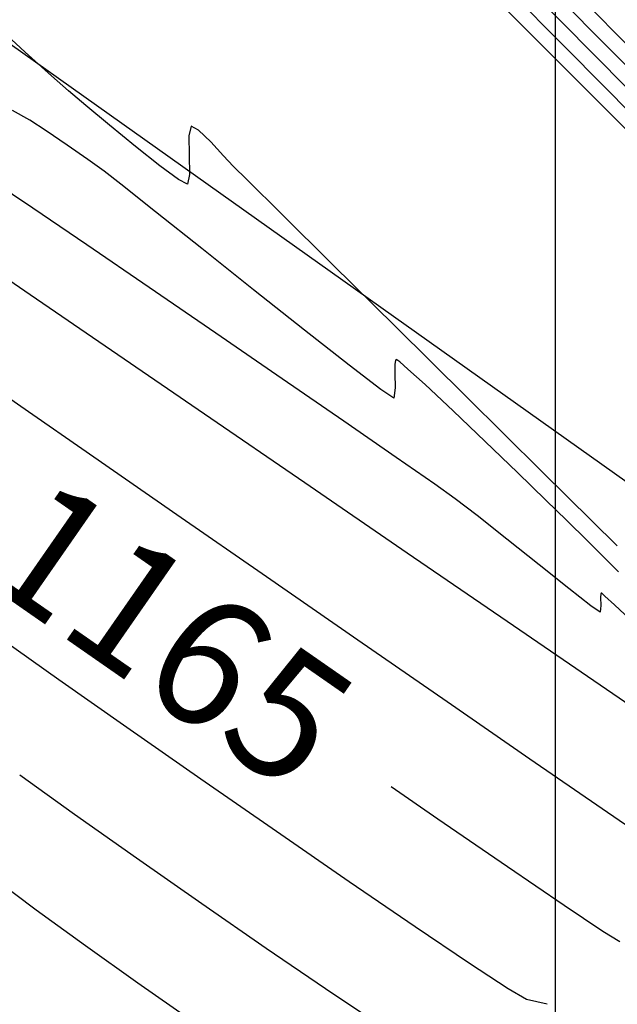
# Model space of a CAD drawing. Units: metres. Extents: x 751400 to 754535, y 8571653 to 8573688.
# Drawn here: x 751689 to 751701, y 8571820 to 8571840 of the extents above; entities that cross this region are included whole.
import ezdxf

# ---------------------------------------------------------------- set-up
doc = ezdxf.new("R2010")
doc.units = ezdxf.units.M
for name, color, linetype in [('CONT-MJR', 30, 'Continuous'), ('CONT-MNR', 124, 'Continuous'), ('COORD_LIN', 8, 'Continuous'), ('EJE_LINEA', 5, 'Continuous')]:
    doc.layers.add(name, color=color, linetype=linetype)
doc.styles.add('Luzmily', font='romans.shx', dxfattribs={"height": 2.5})

msp = doc.modelspace()

# ---------------------------------------------------------------- linework, layer by layer
at = {"layer": 'CONT-MJR', "extrusion": (0.7122842722840702, 0.7018910994283605, 0), "elevation": 6551922.635243691}
msp.add_lwpolyline([(5577973.470373979, 1155), (5577974.915695122, 1155)], dxfattribs=at)
at = {"layer": 'CONT-MJR'}
for points, elevation in [([(751689.5819226382, 8571838.920118557), (751688.9454062172, 8571839.500855548)], 1160), ([(751690.4319126682, 8571838.157801587), (751690.0996038571, 8571838.449904509)], 1160), ([(751690.7736204936, 8571837.87231145), (751690.4319126682, 8571838.157801587)], 1160), ([(751691.749981489, 8571837.064684143), (751691.2391097496, 8571837.484309189)], 1160), ([(751692.7994127246, 8571837.272964932), (751692.8066880875, 8571836.895958517)], 1160), ([(751692.8066880875, 8571836.895958517), (751692.813419944, 8571836.517626341)], 1160), ([(751693.6696395018, 8571836.681231355), (751693.4784999766, 8571836.883223128)], 1160), ([(751692.5942766308, 8571836.414123042), (751692.2278367651, 8571836.684325648)], 1160), ([(751693.9431583548, 8571836.411525918), (751693.6696395018, 8571836.681231355)], 1160), ([(751695.6168568804, 8571834.756443622), (751694.6190589545, 8571835.743330797)], 1160), ([(751698.2562070262, 8571832.145783618), (751696.8560677111, 8571833.530662019)], 1160), ([(751700.9354697528, 8571821.64720985), (751700.1726730026, 8571822.156958194)], 1165), ([(751701.2647425865, 8571821.44241103), (751700.9354697528, 8571821.64720985)], 1165)]:
    msp.add_lwpolyline(points, dxfattribs=dict(at, elevation=elevation))
at = {"layer": 'CONT-MJR', "extrusion": (-0.6723554757730923, -0.7402284202852109, 0), "elevation": -6850521.389265919}
msp.add_lwpolyline([(-5206900.144261837, 1160), (-5206900.843615178, 1160)], dxfattribs=at)
at = {"layer": 'CONT-MJR', "extrusion": (0.6402764737908485, 0.7681445418083479, 0), "elevation": 7065700.392796967}
msp.add_lwpolyline([(4910938.355914399, 1160), (4910938.961906149, 1160)], dxfattribs=at)
at = {"layer": 'CONT-MJR', "extrusion": (0.977316834571473, -0.2117824470139016, 0), "elevation": -1080722.645781269}
msp.add_lwpolyline([(8536596.403600886, 1160), (8536596.210538208, 1160)], dxfattribs=at)
at = {"layer": 'CONT-MJR', "extrusion": (-0.4675444683670169, -0.8839695526993018, 0), "elevation": -7928693.156177757}
msp.add_lwpolyline([(-3343241.435814192, 1160), (-3343241.605127582, 1160)], dxfattribs=at)
at = {"layer": 'CONT-MJR', "extrusion": (0.6945798513022788, 0.719415617126084, 0), "elevation": 6688824.485623038}
msp.add_lwpolyline([(5413045.528321635, 1160), (5413045.858247889, 1160)], dxfattribs=at)
at = {"layer": 'CONT-MJR', "extrusion": (0.7322964090265023, 0.6809860272625935, 0), "elevation": 6387763.580443263}
msp.add_lwpolyline([(5765232.612702322, 1160), (5765232.981546869, 1160)], dxfattribs=at)
at = {"layer": 'CONT-MJR', "extrusion": (-0.62277056880576, -0.7824045108697611, 0), "elevation": -7174775.484552056}
msp.add_lwpolyline([(-4750160.217762339, 1160), (-4750160.828514539, 1160)], dxfattribs=at)
at = {"layer": 'CONT-MJR', "extrusion": (0.450625510227578, 0.8927130835448394, 0), "elevation": 7990922.37572392}
msp.add_lwpolyline([(3191642.146134524, 1160), (3191642.343987016, 1160)], dxfattribs=at)
at = {"layer": 'CONT-MJR', "extrusion": (0.9765033778601581, -0.2155020951816977, 0), "elevation": -1113218.157685684}
msp.add_lwpolyline([(8532418.6901522, 1160.000000000001), (8532418.492855718, 1160.000000000001)], dxfattribs=at)
at = {"layer": 'CONT-MJR', "extrusion": (-0.703041502064377, -0.7111488215381254, 0), "elevation": -6624323.401364995}
msp.add_lwpolyline([(-5491789.533940073, 1160), (-5491790.48437489, 1160)], dxfattribs=at)
at = {"layer": 'CONT-MJR', "extrusion": (-0.7032440417807752, -0.7109485337911876, 0), "elevation": -6622758.81578126}
msp.add_lwpolyline([(-5493673.079897946, 1160), (-5493674.822936677, 1160)], dxfattribs=at)
at = {"layer": 'CONT-MJR', "extrusion": (-0.7031564473566116, -0.7110351682869341, 0), "elevation": -6623435.587623299}
msp.add_lwpolyline([(-5492853.060570499, 1160), (-5492855.142863252, 1160)], dxfattribs=at)
at = {"layer": 'CONT-MJR', "extrusion": (-0.7030450849921837, -0.7111452794389718, 0), "elevation": -6624295.730714694}
msp.add_lwpolyline([(-5491813.628800726, 1160), (-5491815.710714314, 1160)], dxfattribs=at)
at = {"layer": 'CONT-MJR', "extrusion": (-0.5672633222533915, -0.8235364735250315, 0), "elevation": -7485620.11611517}
msp.add_lwpolyline([(-4243430.812896736, 1165), (-4243431.924286851, 1165)], dxfattribs=at)
at = {"layer": 'CONT-MJR', "extrusion": (0.5653582318650765, 0.8248454822949536, 0), "elevation": 7495408.656671274}
msp.add_lwpolyline([(4226115.070175633, 1165.000000000001), (4226116.734796489, 1165.000000000001)], dxfattribs=at)
at = {"layer": 'CONT-MJR', "extrusion": (0.5622550488367133, 0.8269638807454804, 0), "elevation": 7511234.533275071}
msp.add_lwpolyline([(4197921.393529437, 1165), (4197922.736664442, 1165)], dxfattribs=at)
at = {"layer": 'CONT-MNR', "extrusion": (0.711654525285171, 0.702529598409304, 0), "elevation": 6556921.763105006}
msp.add_lwpolyline([(5572096.795837381, 1157), (5572098.393547649, 1157)], dxfattribs=at)
at = {"layer": 'CONT-MNR', "extrusion": (0.7101571352550452, 0.7040432112067749, 0), "elevation": 6568770.023540472}
msp.add_lwpolyline([(5558123.787238494, 1159), (5558125.573244017, 1159)], dxfattribs=at)
at = {"layer": 'CONT-MNR', "extrusion": (0.7119581054034994, 0.7022219422307023, 0), "elevation": 6554513.085601655}
msp.add_lwpolyline([(5574929.613400659, 1156.000000000001), (5574931.134850405, 1156.000000000001)], dxfattribs=at)
at = {"layer": 'CONT-MNR', "extrusion": (0.7104324975734615, 0.7037653489562652, 0), "elevation": 6566595.521341772}
msp.add_lwpolyline([(5560692.387017067, 1158), (5560694.090119231, 1158)], dxfattribs=at)
at = {"layer": 'CONT-MNR', "extrusion": (0.7101509425574014, 0.7040494576269728, 0), "elevation": 6568819.50908394}
msp.add_lwpolyline([(5558064.025152582, 1157.000000000001), (5558065.847643363, 1157.000000000001)], dxfattribs=at)
at = {"layer": 'CONT-MNR', "extrusion": (0.7104707130956331, 0.7037267693028187, 0), "elevation": 6566294.147326268}
msp.add_lwpolyline([(5561047.018770839, 1156), (5561048.745918685, 1156)], dxfattribs=at)
at = {"layer": 'CONT-MNR', "extrusion": (0.7085270713308254, 0.7056836325091886, 0), "elevation": 6581606.13280534}
msp.add_lwpolyline([(5542916.081464868, 1159), (5542918.037374303, 1159)], dxfattribs=at)
at = {"layer": 'CONT-MNR'}
for points, elevation in [([(751701.5509846101, 8571837.650636863), (751700.2385940292, 8571838.969278008)], 1158), ([(751689.6713047839, 8571837.580315683), (751689.3339764636, 8571837.773936616)], 1161), ([(751702.4099521931, 8571836.37695269), (751700.9628678412, 8571837.821375662)], 1159), ([(751690.4075007478, 8571837.090339888), (751689.995576704, 8571837.369737558)], 1161), ([(751690.8162395296, 8571836.806147734), (751690.4075007478, 8571837.090339888)], 1161), ([(751691.1309556634, 8571836.58118616), (751690.8162395296, 8571836.806147734)], 1161), ([(751690.7903188715, 8571835.132564135), (751689.729363269, 8571835.852634886)], 1162), ([(751691.2757975918, 8571833.060159188), (751689.6812019015, 8571834.151388882)], 1163), ([(751695.9478665409, 8571832.77035105), (751695.0737117229, 8571833.455709495)], 1161), ([(751696.8581933229, 8571832.863408502), (751696.8450239155, 8571832.791047622)], 1161), ([(751696.8704340649, 8571832.8776312), (751696.8581933229, 8571832.863408502)], 1161), ([(751696.8825851427, 8571832.874044381), (751696.8704340649, 8571832.8776312)], 1161), ([(751697.1042898829, 8571832.692886198), (751696.9408775852, 8571832.832431473)], 1161), ([(751697.438784566, 8571832.387979733), (751697.1042898829, 8571832.692886198)], 1161), ([(751695.843945864, 8571831.666917799), (751694.6342253143, 8571832.500318622)], 1162), ([(751696.824176531, 8571832.119969096), (751696.571254946, 8571832.292579332)], 1161), ([(751696.8530655222, 8571832.324852023), (751696.824176531, 8571832.119969096)], 1161), ([(751695.0751463273, 8571830.4591588), (751693.1053860323, 8571831.807757948)], 1163), ([(751699.2529342509, 8571830.659963278), (751698.6200243027, 8571831.268749071)], 1161), ([(751699.8140144479, 8571830.11808877), (751699.2529342509, 8571830.659963278)], 1161), ([(751698.4650676651, 8571829.81354141), (751698.0322645206, 8571830.144465188)], 1162), ([(751699.0491900182, 8571829.352034774), (751698.4650676651, 8571829.81354141)], 1162), ([(751699.0558988962, 8571827.733261343), (751697.0902575805, 8571829.079335384)], 1163), ([(751700.2671082313, 8571828.380231502), (751699.6835605502, 8571828.845684923)], 1162), ([(751696.1186749128, 8571827.36809852), (751694.3212885335, 8571828.611520946)], 1164), ([(751700.8921564942, 8571828.279987559), (751700.8866684649, 8571828.208669815)], 1162), ([(751700.8866684649, 8571828.208669815), (751700.8911988649, 8571828.051330594)], 1162), ([(751700.9005681196, 8571828.293614069), (751700.8921564942, 8571828.279987559)], 1162), ([(751700.9106850883, 8571828.287450489), (751700.9005681196, 8571828.293614069)], 1162), ([(751700.9732102052, 8571828.233838964), (751700.9106850883, 8571828.287450489)], 1162), ([(751701.1618227856, 8571828.060864514), (751700.9732102052, 8571828.233838964)], 1162), ([(751700.877450923, 8571827.914972529), (751700.6987620322, 8571828.041414155)], 1162), ([(751700.8911988649, 8571828.051330594), (751700.877450923, 8571827.914972529)], 1162), ([(751701.5597841922, 8571827.687289005), (751701.1618227856, 8571828.060864514)], 1162), ([(751700.877249378, 8571826.48591031), (751699.0558988962, 8571827.733261343)], 1163), ([(751697.87278476, 8571826.156126343), (751696.1186749128, 8571827.36809852)], 1164), ([(751691.5786548955, 8571825.651416026), (751690.2429466847, 8571826.589365536)], 1166), ([(751691.7720714216, 8571823.082307663), (751690.5521094704, 8571823.944432372)], 1167), ([(751695.949786287, 8571822.621286726), (751694.5175912413, 8571823.607627481)], 1166), ([(751693.0541047263, 8571822.186600193), (751691.7720714216, 8571823.082307663)], 1167), ([(751697.2431105218, 8571821.738313833), (751695.949786287, 8571822.621286726)], 1166), ([(751694.3184751471, 8571821.313522961), (751693.0541047263, 8571822.186600193)], 1167), ([(751696.4752903867, 8571819.860111207), (751695.4854484464, 8571820.519288966)], 1167)]:
    msp.add_lwpolyline(points, dxfattribs=dict(at, elevation=elevation))
at = {"layer": 'CONT-MNR', "extrusion": (-0.5446271700408608, -0.8386782730304174, 0), "elevation": -7598404.556988059}
msp.add_lwpolyline([(-4038029.46138615, 1161), (-4038029.848032533, 1161)], dxfattribs=at)
at = {"layer": 'CONT-MNR', "extrusion": (-0.61552646464328, -0.7881162168892003, 0), "elevation": -7218289.202497741}
msp.add_lwpolyline([(-4683771.874051803, 1161), (-4683772.295919515, 1161)], dxfattribs=at)
at = {"layer": 'CONT-MNR', "extrusion": (-0.5576767084096033, -0.8300582442801411, 0), "elevation": -7534322.872112293}
msp.add_lwpolyline([(-4156366.94632616, 1162), (-4156367.915918671, 1162)], dxfattribs=at)
at = {"layer": 'CONT-MNR', "extrusion": (-0.6217309777168191, -0.7832308672079314, 0), "elevation": -7181076.664168699}
msp.add_lwpolyline([(-4740627.351749223, 1161), (-4740628.220224194, 1161)], dxfattribs=at)
at = {"layer": 'CONT-MNR', "extrusion": (0.6226276233361803, 0.7825182698561995, 0), "elevation": 7175642.398158995}
msp.add_lwpolyline([(4748847.743905677, 1161), (4748848.904583524, 1161)], dxfattribs=at)
at = {"layer": 'CONT-MNR', "extrusion": (-0.5645538098806642, -0.8253962658924665, 0), "elevation": -7499529.173776421}
msp.add_lwpolyline([(-4218819.771857834, 1163), (-4218821.304190964, 1163)], dxfattribs=at)
at = {"layer": 'CONT-MNR', "extrusion": (-0.563662109385572, -0.8260054639304799, 0), "elevation": -7504082.271886066}
msp.add_lwpolyline([(-4210716.483630344, 1162), (-4210717.972136846, 1162)], dxfattribs=at)
at = {"layer": 'CONT-MNR', "extrusion": (0.6221269581422784, 0.7829163735371972, 0), "elevation": 7178678.530701257}
msp.add_lwpolyline([(4744255.574211823, 1161), (4744256.872672883, 1161)], dxfattribs=at)
at = {"layer": 'CONT-MNR', "extrusion": (0.5650683322523798, 0.8250441078424317, 0), "elevation": 7496898.733309309}
msp.add_lwpolyline([(4223491.448330207, 1162), (4223493.036724026, 1162)], dxfattribs=at)
at = {"layer": 'CONT-MNR', "extrusion": (0.6204969918543516, 0.7842088262061967, 0), "elevation": 7188531.984766811}
msp.add_lwpolyline([(4729310.962523782, 1161), (4729312.244351774, 1161)], dxfattribs=at)
at = {"layer": 'CONT-MNR', "extrusion": (-0.566207082925573, -0.824263027949764, 0), "elevation": -7491059.437886347}
msp.add_lwpolyline([(-4233838.18003188, 1162), (-4233839.76192617, 1162)], dxfattribs=at)
at = {"layer": 'CONT-MNR', "extrusion": (-0.5648613356237157, -0.8251858405943427, 0), "elevation": -7497956.607205559}
msp.add_lwpolyline([(-4221609.856635058, 1163), (-4221612.073818571, 1163)], dxfattribs=at)
at = {"layer": 'CONT-MNR', "extrusion": (-0.581011192996091, -0.8138955667733171, 0), "elevation": -7413321.07782874}
msp.add_lwpolyline([(-4368528.012396742, 1161), (-4368528.084018268, 1161)], dxfattribs=at)
at = {"layer": 'CONT-MNR', "extrusion": (0.5713164978232655, 0.8207298333282145, 0), "elevation": 7464610.824173719}
msp.add_lwpolyline([(4280295.016895402, 1164), (4280296.408454777, 1164)], dxfattribs=at)
at = {"layer": 'CONT-MNR', "extrusion": (-0.6083037218316192, -0.7937043416825941, 0), "elevation": -7260760.328777731}
msp.add_lwpolyline([(-4617652.654259498, 1161), (-4617653.439675895, 1161)], dxfattribs=at)
at = {"layer": 'CONT-MNR', "extrusion": (0.9999924946726754, -0.003874351341782179, 0), "elevation": 718480.911417517}
msp.add_lwpolyline([(8574680.794316882, 1161.000000000001), (8574680.611439772, 1161.000000000001)], dxfattribs=at)
at = {"layer": 'CONT-MNR', "extrusion": (0.9995234207660519, 0.03086958600515826, 0), "elevation": 1015947.525128942}
msp.add_lwpolyline([(8544542.880368546, 1161), (8544542.5969136, 1161)], dxfattribs=at)
at = {"layer": 'CONT-MNR', "extrusion": (-0.684822973988588, -0.728709471804385, 0), "elevation": -6761155.127408481}
msp.add_lwpolyline([(-5322417.948053317, 1161), (-5322418.704894572, 1161)], dxfattribs=at)
at = {"layer": 'CONT-MNR', "extrusion": (-0.5704241376542667, -0.8213502926166072, 0), "elevation": -7469258.519162186}
msp.add_lwpolyline([(-4272177.721500286, 1164), (-4272179.462751321, 1164)], dxfattribs=at)
at = {"layer": 'CONT-MNR', "extrusion": (0.6903734161533555, 0.7234532094536219, 0), "elevation": 6720271.586495371}
msp.add_lwpolyline([(5373945.656498007, 1161.000000000001), (5373946.526937641, 1161.000000000001)], dxfattribs=at)
at = {"layer": 'CONT-MNR', "extrusion": (-0.5686936800621548, -0.8225493895550368, 0), "elevation": -7478239.580772771}
msp.add_lwpolyline([(-4256438.288232816, 1162.000000000001), (-4256439.537964068, 1162.000000000001)], dxfattribs=at)
at = {"layer": 'CONT-MNR', "extrusion": (-0.5698376361334394, -0.821757305076051, 0), "elevation": -7472306.493291896}
msp.add_lwpolyline([(-4266842.391881216, 1164), (-4266844.382030826, 1164)], dxfattribs=at)
at = {"layer": 'CONT-MNR', "extrusion": (-0.5709739312699281, -0.8209681904983673, 0), "elevation": -7466399.867450949}
msp.add_lwpolyline([(-4277171.874437941, 1162.000000000001), (-4277172.798508295, 1162.000000000001)], dxfattribs=at)
at = {"layer": 'CONT-MNR', "extrusion": (-0.5649803686363092, -0.8251043467680801, 0), "elevation": -7497347.532269225}
msp.add_lwpolyline([(-4222686.616505893, 1163), (-4222689.05875609, 1163)], dxfattribs=at)
at = {"layer": 'CONT-MNR', "extrusion": (0.5774300638298316, 0.8164401517474975, 0), "elevation": 7432439.346652192}
msp.add_lwpolyline([(4335915.971926669, 1162.000000000001), (4335916.46396593, 1162.000000000001)], dxfattribs=at)
at = {"layer": 'CONT-MNR', "extrusion": (-0.6948149279882162, -0.7191885815589191, 0), "elevation": -6687054.596135488}
msp.add_lwpolyline([(-5415221.027255075, 1161), (-5415221.603227918, 1161)], dxfattribs=at)
at = {"layer": 'CONT-MNR', "extrusion": (-0.5693674009976223, -0.8220831847697733, 0), "elevation": -7474746.40631653}
msp.add_lwpolyline([(-4262564.516720507, 1164), (-4262566.654975032, 1164)], dxfattribs=at)
at = {"layer": 'CONT-MNR', "extrusion": (-0.7033212914058675, -0.7108721130099162, 0), "elevation": -6622161.479201818}
msp.add_lwpolyline([(-5494387.051875599, 1161.000000000001), (-5494387.617296206, 1161.000000000001)], dxfattribs=at)
at = {"layer": 'CONT-MNR', "extrusion": (-0.6238333236470583, -0.7815574094764023, 0), "elevation": -7168311.659088629}
msp.add_lwpolyline([(-4759896.021149539, 1162.000000000001), (-4759896.832824437, 1162.000000000001)], dxfattribs=at)
at = {"layer": 'CONT-MNR', "extrusion": (0.7093940840491564, 0.7048120554559623, 0), "elevation": 6574780.622235574}
msp.add_lwpolyline([(5550996.478422051, 1161), (5550997.342993259, 1161)], dxfattribs=at)
at = {"layer": 'CONT-MNR', "extrusion": (-0.6174392748426635, -0.7866185491594804, 0), "elevation": -7206888.471924106}
msp.add_lwpolyline([(-4701281.576904407, 1162), (-4701282.12565043, 1162)], dxfattribs=at)
at = {"layer": 'CONT-MNR', "extrusion": (-0.578076939679241, -0.8159822619463509, 0), "elevation": -7428993.244631729}
msp.add_lwpolyline([(-4341809.377518938, 1166), (-4341810.765432494, 1166)], dxfattribs=at)
at = {"layer": 'CONT-MNR', "extrusion": (-0.5650638792836227, -0.8250471576394549, 0), "elevation": -7496920.091738336}
msp.add_lwpolyline([(-4223438.936749365, 1163), (-4223440.8545049, 1163)], dxfattribs=at)
at = {"layer": 'CONT-MNR', "extrusion": (0.5678520292708809, 0.8231306535738678, 0), "elevation": 7482586.028673283}
msp.add_lwpolyline([(4248781.338191243, 1164.000000000001), (4248783.315998152, 1164.000000000001)], dxfattribs=at)
at = {"layer": 'CONT-MNR', "extrusion": (-0.5721201474913548, -0.8201698219481564, 0), "elevation": -7460410.615140568}
msp.add_lwpolyline([(-4287597.635676781, 1166), (-4287599.407733002, 1166)], dxfattribs=at)
at = {"layer": 'CONT-MNR', "extrusion": (-0.5670106868106737, -0.8237104351909647, 0), "elevation": -7486923.378545081}
msp.add_lwpolyline([(-4241131.953539301, 1164.000000000001), (-4241133.676277362, 1164.000000000001)], dxfattribs=at)
at = {"layer": 'CONT-MNR', "extrusion": (-0.5823446865247948, -0.8129419819866229, 0), "elevation": -7406138.545559087}
msp.add_lwpolyline([(-4380675.320593708, 1167.000000000001), (-4380676.646833937, 1167.000000000001)], dxfattribs=at)
at = {"layer": 'CONT-MNR', "extrusion": (-0.5697716352506311, -0.8218030686629381, 0), "elevation": -7472645.159282573}
msp.add_lwpolyline([(-4266237.092744284, 1166), (-4266238.900414965, 1166)], dxfattribs=at)
at = {"layer": 'CONT-MNR', "extrusion": (-0.5655952234486441, -0.8246829955880493, 0), "elevation": -7494195.990041729}
msp.add_lwpolyline([(-4228266.409218566, 1164), (-4228267.776096902, 1164)], dxfattribs=at)
at = {"layer": 'CONT-MNR', "extrusion": (0.5979818848847785, 0.8015096165047849, 0), "elevation": 7319894.699486768}
msp.add_lwpolyline([(4523307.713598042, 1168), (4523308.753488219, 1168)], dxfattribs=at)
at = {"layer": 'CONT-MNR', "extrusion": (-0.5880318837250756, -0.808837748700405, 0), "elevation": -7375230.830374474}
msp.add_lwpolyline([(-4432508.398450576, 1168), (-4432509.59188629, 1168)], dxfattribs=at)
at = {"layer": 'CONT-MNR', "extrusion": (-0.5585788272900846, -0.8294514414377938, 0), "elevation": -7529792.061126089}
msp.add_lwpolyline([(-4164540.483776661, 1166), (-4164541.772504157, 1166)], dxfattribs=at)
at = {"layer": 'CONT-MNR', "extrusion": (-0.579983336151701, -0.8146283384380533, 0), "elevation": -7418816.712324227}
msp.add_lwpolyline([(-4359163.684627835, 1168), (-4359164.953586843, 1168)], dxfattribs=at)
at = {"layer": 'CONT-MNR', "extrusion": (0.5626452654316392, 0.8266984367272991, 0), "elevation": 7509248.52913708}
msp.add_lwpolyline([(4201468.748592513, 1167), (4201470.160199512, 1167)], dxfattribs=at)
at = {"layer": 'CONT-MNR', "extrusion": (-0.5477889301441095, -0.8366165716811805, 0), "elevation": -7583099.527674544}
msp.add_lwpolyline([(-4066664.493059184, 1166), (-4066665.400324238, 1166)], dxfattribs=at)
at = {"layer": 'CONT-MNR', "extrusion": (-0.5720183880591594, -0.8202407961825607, 0), "elevation": -7460938.507242918}
msp.add_lwpolyline([(-4286669.473375952, 1168.000000000001), (-4286670.739814194, 1168.000000000001)], dxfattribs=at)
at = {"layer": 'CONT-MNR', "extrusion": (0.5078730749400471, 0.8614319124289171, 0), "elevation": 7765807.463464949}
msp.add_lwpolyline([(3705858.855597969, 1166.000000000001), (3705859.277700434, 1166.000000000001)], dxfattribs=at)
at = {"layer": 'CONT-MNR', "extrusion": (-0.2242113709476607, -0.9745405384784005, 0), "elevation": -8522125.938608274}
msp.add_lwpolyline([(-1189337.598280773, 1166.000000000001), (-1189338.010710937, 1166.000000000001)], dxfattribs=at)
at = {"layer": 'COORD_LIN'}
msp.add_line((751700, 8571700), (751700, 8572000), dxfattribs=at)
at = {"layer": 'EJE_LINEA'}
msp.add_line((751757.4384385463, 8571790.679335969), (751672.9145227408, 8571850.699943008), dxfattribs=at)

# ---------------------------------------------------------------- texts
at = {"layer": 'CONT-MJR', "insert": (751690.0287227114, 8571830.683464237, 1165), "char_height": 2.5, "width": 11.30952380952381, "attachment_point": 1, "rotation": 325.1758863424505, "style": 'Luzmily'}
msp.add_mtext('\\Fromans.shx;\\W1.0000000000;\\T1.0000000000;\\o\\l1165', dxfattribs=at)

doc.saveas('drawing.dxf')
